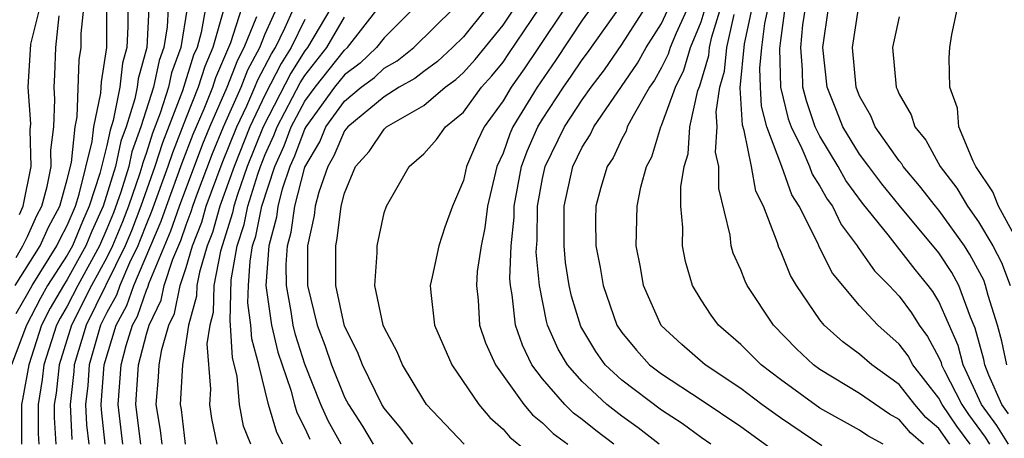
# Model space of a CAD drawing. Units: inches. Extents: x 2607000 to 2610000, y 1473207 to 1476000.
# Drawn here: x 2607565 to 2607614, y 1473835 to 1473856 of the extents above; entities that cross this region are included whole.
import ezdxf

# ---------------------------------------------------------------- set-up
doc = ezdxf.new("R2010")
doc.units = ezdxf.units.IN
doc.header["$MEASUREMENT"] = 0
doc.layers.add('LD26071473_2ft', color=24, linetype='Continuous')

msp = doc.modelspace()

# ---------------------------------------------------------------- linework, layer by layer
at = {"layer": 'LD26071473_2ft'}
for points, elevation in [([(2607615.1, 1473845), (2607614.015, 1473847), (2607613.728, 1473847.728), (2607612.872, 1473849), (2607612.727, 1473849.273), (2607612.012, 1473851), (2607611.948, 1473851.948), (2607611.548, 1473853), (2607611.514, 1473854.486), (2607611.562, 1473855), (2607611.659, 1473855.659), (2607611.95, 1473857), (2607612.284, 1473857.716), (2607612.52, 1473859), (2607613, 1473860.421), (2607613.163, 1473861), (2607613.702, 1473862.298), (2607613.899, 1473863), (2607614.438, 1473864.439)], 11428), ([(2607599.492, 1473835), (2607599, 1473835.334), (2607598.04, 1473836.04), (2607597, 1473836.707), (2607595, 1473838.22), (2607594.162, 1473839), (2607593.678, 1473839.678), (2607592.927, 1473840.927), (2607592.456, 1473842.456), (2607592.346, 1473843), (2607592.158, 1473844.157), (2607592.08, 1473845), (2607592.09, 1473845.91), (2607592.079, 1473847), (2607592.527, 1473849), (2607593, 1473849.982), (2607593.405, 1473850.595), (2607593.592, 1473851), (2607595.79, 1473854.21), (2607596.23, 1473855), (2607597, 1473856.224), (2607597.868, 1473858.132)], 11404), ([(2607608.184, 1473835), (2607607.416, 1473835.416), (2607607, 1473835.703), (2607605, 1473836.817), (2607603, 1473838.262), (2607602.033, 1473839), (2607601, 1473840.031), (2607599.881, 1473841), (2607599.503, 1473841.503), (2607599, 1473842.281), (2607598.568, 1473843), (2607598.206, 1473844.206), (2607598.061, 1473845), (2607598.076, 1473845.924), (2607597.981, 1473847), (2607597.985, 1473847.985), (2607598.139, 1473849), (2607598.349, 1473849.651), (2607598.439, 1473851), (2607598.841, 1473852.84), (2607598.933, 1473853.068), (2607599.39, 1473854.61), (2607599.425, 1473855), (2607599.549, 1473855.549), (2607600.409, 1473858.409)], 11410), ([(2607594.094, 1473857.906), (2607593, 1473856.378), (2607591.656, 1473854.344), (2607590.716, 1473853), (2607589.503, 1473851), (2607589.348, 1473850.652), (2607589, 1473849.68), (2607588.686, 1473849), (2607588.217, 1473847), (2607588.09, 1473845.91), (2607587.9, 1473845), (2607587.702, 1473843.702), (2607587.657, 1473843), (2607587.741, 1473842.259), (2607587.81, 1473841), (2607588.11, 1473840.11), (2607588.614, 1473839), (2607590.052, 1473837), (2607590.484, 1473836.484), (2607591, 1473836.078), (2607591.54, 1473835.54), (2607592.28, 1473835)], 11398), ([(2607570.067, 1473857), (2607570.067, 1473856.067), (2607570.014, 1473855), (2607569.787, 1473854.213), (2607569.659, 1473853), (2607569.328, 1473851.328), (2607569.165, 1473850.835), (2607569, 1473850.059), (2607568.649, 1473848.649), (2607568.115, 1473847), (2607567.767, 1473846.233), (2607567.265, 1473845), (2607567, 1473844.525), (2607566.014, 1473843), (2607565.644, 1473842.356), (2607564.942, 1473841), (2607564.192, 1473839)], 11358), ([(2607564.379, 1473843), (2607565.639, 1473845), (2607566.052, 1473845.948), (2607566.624, 1473847), (2607567, 1473848.349), (2607567.211, 1473849.211), (2607567.4, 1473851), (2607567.509, 1473851.509), (2607567.611, 1473854.389), (2607567.706, 1473855), (2607567.706, 1473855.706), (2607567.837, 1473857)], 11354), ([(2607564.416, 1473841.584), (2607565, 1473842.582), (2607565.224, 1473843), (2607566.484, 1473845), (2607566.64, 1473845.36), (2607567, 1473846.021), (2607567.412, 1473847), (2607567.609, 1473847.609), (2607568.263, 1473850.263), (2607568.341, 1473851), (2607568.705, 1473852.705), (2607568.725, 1473853.275), (2607568.993, 1473855), (2607568.993, 1473856.993)], 11356), ([(2607564.584, 1473846.584), (2607564.775, 1473847), (2607565.182, 1473849), (2607565.139, 1473850.86), (2607565.164, 1473851.164), (2607565.033, 1473853), (2607565.171, 1473855.172), (2607565.612, 1473857)], 11350), ([(2607571.127, 1473857), (2607571.028, 1473855), (2607570.579, 1473853.421), (2607570.535, 1473853), (2607570.42, 1473852.42), (2607569.97, 1473851), (2607569.713, 1473850.287), (2607569.44, 1473849), (2607568.818, 1473847), (2607568.25, 1473845.75), (2607567.945, 1473845), (2607567, 1473843.302), (2607566.805, 1473843), (2607566.147, 1473841.854), (2607565.708, 1473841), (2607565.057, 1473839), (2607564.75, 1473837.25), (2607564.687, 1473837), (2607564.685, 1473835)], 11360), ([(2607572.092, 1473857), (2607572.047, 1473856.047), (2607571.88, 1473855), (2607571.647, 1473854.354), (2607571.356, 1473853), (2607570.716, 1473851), (2607570.261, 1473849.738), (2607570.105, 1473849), (2607569.71, 1473847.71), (2607569.335, 1473846.665), (2607569, 1473845.853), (2607568.625, 1473845), (2607567.53, 1473843), (2607567, 1473841.963), (2607566.649, 1473841.351), (2607566.468, 1473841), (2607565.828, 1473839), (2607565.744, 1473838.256), (2607565.535, 1473837), (2607565.538, 1473835.538), (2607565.567, 1473835)], 11362), ([(2607573.056, 1473857), (2607572.732, 1473855), (2607572.272, 1473853.728), (2607572.116, 1473853), (2607571.695, 1473851.695), (2607571.31, 1473850.691), (2607571, 1473849.717), (2607570.81, 1473849.19), (2607570.77, 1473849), (2607570.668, 1473848.668), (2607570.088, 1473847), (2607569.787, 1473846.213), (2607569.287, 1473845), (2607569, 1473844.416), (2607568.233, 1473843), (2607567.22, 1473841), (2607566.599, 1473839), (2607566.437, 1473837.563), (2607566.344, 1473837), (2607566.345, 1473836.345), (2607566.419, 1473835)], 11364), ([(2607573.984, 1473857), (2607573.77, 1473855.77), (2607573.553, 1473855), (2607573.384, 1473854.616), (2607572.817, 1473852.818), (2607571.809, 1473850.191), (2607571.43, 1473849), (2607570.713, 1473847), (2607570.239, 1473845.761), (2607569.925, 1473845), (2607567.953, 1473841), (2607567.36, 1473839), (2607567.337, 1473838.663), (2607567.147, 1473837), (2607567.236, 1473835.236)], 11366), ([(2607568.914, 1473835), (2607568.724, 1473836.724), (2607568.71, 1473837), (2607568.863, 1473839), (2607569.468, 1473841), (2607570.012, 1473841.988), (2607570.367, 1473843), (2607571.752, 1473846.248), (2607572.01, 1473847), (2607572.808, 1473849.193), (2607573.36, 1473850.639), (2607573.908, 1473851.908), (2607574.348, 1473853), (2607574.503, 1473853.498), (2607575.265, 1473855.265), (2607575.809, 1473857)], 11370), ([(2607570.715, 1473835), (2607570.465, 1473837), (2607570.606, 1473839), (2607571, 1473840.541), (2607571.132, 1473841), (2607571.744, 1473842.256), (2607571.899, 1473843), (2607572.334, 1473844.334), (2607572.728, 1473845.272), (2607573, 1473846.065), (2607573.261, 1473846.739), (2607573.335, 1473847), (2607573.527, 1473847.527), (2607574.335, 1473849.665), (2607574.891, 1473851), (2607575.778, 1473853), (2607576.116, 1473853.884), (2607576.718, 1473855), (2607577, 1473855.703), (2607577.576, 1473857)], 11374), ([(2607571.795, 1473835), (2607571.71, 1473835.71), (2607571.492, 1473837), (2607571.616, 1473838.384), (2607571.648, 1473839), (2607571.772, 1473839.772), (2607572.125, 1473841), (2607572.412, 1473841.588), (2607572.705, 1473843), (2607573, 1473843.904), (2607573.329, 1473845), (2607573.796, 1473846.204), (2607574.022, 1473847), (2607574.822, 1473849.178), (2607575.559, 1473851), (2607576.062, 1473852.062), (2607576.479, 1473853), (2607576.623, 1473853.377), (2607577.31, 1473854.69), (2607577.508, 1473855), (2607577.991, 1473855.991), (2607578.44, 1473857)], 11376), ([(2607580.301, 1473857), (2607579.124, 1473855), (2607579, 1473854.843), (2607578.281, 1473853.718), (2607576.888, 1473851), (2607576.089, 1473849), (2607575.591, 1473847.591), (2607575.405, 1473847), (2607575.338, 1473846.662), (2607574.733, 1473844.733), (2607574.401, 1473843), (2607574.367, 1473841.633), (2607574.193, 1473841), (2607574.054, 1473840.054), (2607574.23, 1473837.77), (2607574.177, 1473837), (2607574.29, 1473836.29), (2607574.547, 1473835)], 11380), ([(2607577.891, 1473835), (2607577.587, 1473835.587), (2607577.161, 1473837), (2607576.669, 1473839), (2607576.315, 1473840.316), (2607576.275, 1473841), (2607576.125, 1473842.125), (2607576.148, 1473843), (2607576.228, 1473844.228), (2607576.362, 1473845), (2607576.518, 1473845.482), (2607576.818, 1473847), (2607577.483, 1473849), (2607577.959, 1473850.041), (2607578.312, 1473851), (2607579, 1473852.297), (2607579.514, 1473853), (2607581, 1473854.879), (2607581.143, 1473855), (2607582.698, 1473857)], 11384), ([(2607584.504, 1473857), (2607583, 1473855.502), (2607582.618, 1473855), (2607581.787, 1473854.213), (2607581, 1473853.631), (2607580.501, 1473853), (2607579.04, 1473851), (2607579, 1473850.924), (2607578.482, 1473849.518), (2607578.245, 1473849), (2607577.857, 1473847.858), (2607577.635, 1473847), (2607577.559, 1473846.441), (2607577.174, 1473845), (2607577.034, 1473843), (2607577.318, 1473841), (2607577.64, 1473839.64), (2607578.282, 1473837.717), (2607578.466, 1473837), (2607578.59, 1473836.59), (2607579, 1473835.798), (2607579.252, 1473835.252)], 11386), ([(2607580.828, 1473835), (2607580.179, 1473836.179), (2607579.801, 1473837), (2607579, 1473839.035), (2607578.517, 1473840.517), (2607578.402, 1473841), (2607578.304, 1473841.695), (2607578.063, 1473843), (2607578.062, 1473844.062), (2607578.128, 1473845), (2607578.312, 1473845.688), (2607578.489, 1473847), (2607579, 1473848.966), (2607579.747, 1473850.253), (2607580.063, 1473851), (2607581, 1473852.299), (2607581.835, 1473853), (2607582.505, 1473853.495), (2607583, 1473853.964), (2607583.661, 1473854.339), (2607584.5, 1473855), (2607586.514, 1473857)], 11388), ([(2607588.17, 1473857), (2607587, 1473855.541), (2607586.455, 1473855), (2607585.693, 1473854.307), (2607585, 1473853.799), (2607584.553, 1473853.447), (2607583.766, 1473853), (2607583, 1473852.512), (2607581.16, 1473851), (2607581, 1473850.798), (2607580.466, 1473849.534), (2607580.153, 1473849), (2607579.702, 1473847.702), (2607579.526, 1473847), (2607579.469, 1473846.531), (2607579.124, 1473845), (2607579.127, 1473843), (2607579.614, 1473841), (2607579.998, 1473839.998), (2607580.343, 1473839), (2607581, 1473837.376), (2607581.193, 1473837), (2607581.902, 1473835.902), (2607582.453, 1473835)], 11390), ([(2607584.445, 1473835), (2607583.827, 1473835.827), (2607583, 1473836.805), (2607582.878, 1473837), (2607581.905, 1473839), (2607581.661, 1473839.661), (2607581, 1473840.946), (2607580.557, 1473843), (2607580.554, 1473845), (2607580.636, 1473845.364), (2607580.837, 1473847), (2607581, 1473847.652), (2607581.556, 1473849), (2607582.237, 1473849.763), (2607583, 1473850.891), (2607583.124, 1473851), (2607585, 1473852.077), (2607586.085, 1473853), (2607586.613, 1473853.387), (2607587, 1473853.739), (2607587.597, 1473854.403), (2607589, 1473856.139), (2607589.58, 1473857)], 11392), ([(2607587.033, 1473835), (2607585.141, 1473837), (2607585, 1473837.209), (2607583.931, 1473839), (2607583.663, 1473839.663), (2607583, 1473840.879), (2607582.95, 1473841), (2607582.529, 1473843), (2607582.643, 1473844.643), (2607582.642, 1473845), (2607583, 1473846.663), (2607583.116, 1473847), (2607584.26, 1473849), (2607585, 1473849.636), (2607585.636, 1473850.363), (2607586.095, 1473851), (2607587, 1473851.746), (2607587.915, 1473853), (2607588.429, 1473853.571), (2607589, 1473854.274), (2607589.3, 1473854.7), (2607590.839, 1473857)], 11394), ([(2607592.118, 1473857), (2607590.784, 1473855), (2607590.066, 1473853.933), (2607589.409, 1473853), (2607589, 1473852.313), (2607588.045, 1473851), (2607587.704, 1473850.296), (2607587.163, 1473849), (2607587, 1473848.295), (2607586.443, 1473847), (2607586.059, 1473845.941), (2607585.754, 1473845), (2607585.431, 1473843.43), (2607585.325, 1473843), (2607585.352, 1473842.648), (2607585.546, 1473841), (2607586.411, 1473839), (2607587.779, 1473837), (2607588.341, 1473836.341), (2607589, 1473835.755), (2607589.344, 1473835.344), (2607591, 1473833.997)], 11396), ([(2607594.599, 1473835), (2607593.686, 1473835.686), (2607593, 1473836.24), (2607592.561, 1473836.561), (2607592.119, 1473837), (2607591, 1473838.29), (2607590.461, 1473839), (2607589.982, 1473839.983), (2607589.625, 1473841), (2607589.469, 1473842.53), (2607589.378, 1473843), (2607589.346, 1473843.346), (2607589.419, 1473845), (2607589.56, 1473846.44), (2607589.565, 1473847), (2607589.935, 1473849), (2607590.215, 1473849.784), (2607590.757, 1473851), (2607591, 1473851.397), (2607592.053, 1473853), (2607592.445, 1473853.555), (2607593, 1473854.39), (2607593.264, 1473854.736), (2607595, 1473857.182)], 11400), ([(2607596.884, 1473835), (2607595.829, 1473835.829), (2607595, 1473836.41), (2607594.246, 1473837), (2607593, 1473838.152), (2607592.25, 1473839), (2607591.792, 1473839.793), (2607591.253, 1473841), (2607591.195, 1473841.195), (2607590.837, 1473843), (2607590.679, 1473844.679), (2607590.72, 1473845.28), (2607590.736, 1473847), (2607591, 1473848.403), (2607591.134, 1473849), (2607592.108, 1473851), (2607593, 1473852.373), (2607593.446, 1473853), (2607594.119, 1473853.881), (2607595, 1473855.152), (2607596.181, 1473857)], 11402), ([(2607598.525, 1473857.475), (2607597.736, 1473855.736), (2607597.436, 1473855), (2607597.336, 1473854.664), (2607597, 1473853.993), (2607596.645, 1473853.355), (2607596.4, 1473853), (2607595.564, 1473851.564), (2607595.275, 1473851), (2607595.212, 1473850.788), (2607595, 1473850.402), (2607594.558, 1473849.442), (2607594.266, 1473849), (2607593.938, 1473847.937), (2607593.681, 1473847), (2607593.663, 1473846.337), (2607593.682, 1473845), (2607593.909, 1473843.909), (2607594.051, 1473843), (2607594.75, 1473841), (2607595, 1473840.626), (2607595.731, 1473839.732), (2607596.4, 1473839), (2607597, 1473838.541), (2607599, 1473837.236), (2607601, 1473835.882), (2607605, 1473832.998)], 11406), ([(2607605.092, 1473834.907), (2607603, 1473836.322), (2607602.062, 1473837), (2607601, 1473837.813), (2607599.213, 1473839), (2607598.03, 1473840.03), (2607596.991, 1473840.991), (2607596.094, 1473843), (2607595.934, 1473843.934), (2607595.727, 1473845), (2607595.777, 1473847), (2607595.955, 1473847.955), (2607596.242, 1473849), (2607596.511, 1473849.489), (2607596.961, 1473851), (2607597, 1473851.076), (2607597.7, 1473853), (2607598.134, 1473853.866), (2607598.47, 1473855), (2607599, 1473856.299), (2607599.305, 1473857.305)], 11408), ([(2607611.554, 1473835), (2607611, 1473835.786), (2607610.35, 1473836.35), (2607609.794, 1473837), (2607609, 1473838.01), (2607607.613, 1473839), (2607607, 1473839.541), (2607606.155, 1473840.155), (2607605.216, 1473841), (2607605, 1473841.264), (2607603.813, 1473843), (2607603.509, 1473843.508), (2607603, 1473844.768), (2607602.921, 1473844.922), (2607602.854, 1473845.146), (2607602.147, 1473847), (2607601.764, 1473847.764), (2607601.543, 1473849), (2607601.175, 1473850.825), (2607601.087, 1473851.087), (2607600.98, 1473852.98), (2607601.197, 1473855.197), (2607601.572, 1473857)], 11414), ([(2607612.577, 1473835), (2607611.909, 1473835.909), (2607611.163, 1473837), (2607611, 1473837.317), (2607609.692, 1473839), (2607609.452, 1473839.452), (2607609, 1473840.046), (2607607.919, 1473841), (2607607, 1473841.991), (2607605.631, 1473843.631), (2607604.958, 1473844.958), (2607604.902, 1473845.098), (2607603.955, 1473847), (2607603.582, 1473847.582), (2607603.073, 1473849), (2607602.324, 1473851), (2607602.048, 1473852.048), (2607601.996, 1473853), (2607601.968, 1473853.968), (2607602.065, 1473855), (2607602.213, 1473856.213), (2607602.377, 1473857)], 11416), ([(2607603.233, 1473857), (2607603, 1473855.354), (2607602.952, 1473854.952), (2607603.011, 1473853), (2607603.403, 1473851.402), (2607603.541, 1473851), (2607604.083, 1473849.917), (2607604.475, 1473849), (2607604.614, 1473848.613), (2607605, 1473848.011), (2607605.362, 1473847.361), (2607605.625, 1473847), (2607606.071, 1473846.071), (2607606.885, 1473845), (2607606.924, 1473844.923), (2607607.749, 1473843.749), (2607608.491, 1473843), (2607609, 1473842.455), (2607609.623, 1473841.623), (2607610.002, 1473841), (2607610.434, 1473840.433), (2607611, 1473839.366), (2607611.112, 1473839.112), (2607611.141, 1473839), (2607611.264, 1473838.736), (2607612.156, 1473837), (2607612.498, 1473836.499), (2607613.346, 1473835.346), (2607613.559, 1473835)], 11418), ([(2607614.513, 1473835), (2607613.935, 1473835.935), (2607613.153, 1473837), (2607612.227, 1473839), (2607611.977, 1473839.977), (2607611, 1473842.2), (2607610.697, 1473842.697), (2607610.47, 1473843), (2607609.811, 1473843.81), (2607608.44, 1473845.56), (2607607.155, 1473847.155), (2607606.306, 1473848.306), (2607605.919, 1473849), (2607605, 1473850.527), (2607604.763, 1473851), (2607604.312, 1473852.312), (2607604.143, 1473853), (2607604.114, 1473853.886), (2607604.028, 1473855), (2607604.143, 1473856.143), (2607604.265, 1473857)], 11420), ([(2607614.525, 1473836.525), (2607614.176, 1473837), (2607613.527, 1473838.473), (2607613.321, 1473839), (2607613.265, 1473839.265), (2607612.842, 1473840.842), (2607612.595, 1473841.405), (2607612.008, 1473843), (2607611.657, 1473843.656), (2607611, 1473844.656), (2607609, 1473847.053), (2607608.131, 1473848.131), (2607607.459, 1473849), (2607607, 1473849.626), (2607606.162, 1473851), (2607605.836, 1473851.836), (2607605.356, 1473853), (2607605.15, 1473855), (2607605.432, 1473857)], 11422), ([(2607614.438, 1473839), (2607614.185, 1473840.185), (2607613.96, 1473841), (2607613.498, 1473842.502), (2607613.364, 1473843), (2607613.264, 1473843.264), (2607612.571, 1473844.571), (2607612.289, 1473845), (2607611, 1473846.795), (2607610.827, 1473847), (2607610.033, 1473848.033), (2607609.206, 1473849), (2607609.132, 1473849.132), (2607609, 1473849.292), (2607607.787, 1473851), (2607607.561, 1473851.561), (2607607, 1473852.548), (2607606.821, 1473853), (2607606.637, 1473855), (2607606.939, 1473857)], 11424), ([(2607564.419, 1473844.419), (2607564.762, 1473845), (2607565, 1473845.472), (2607565.464, 1473846.536), (2607565.716, 1473847), (2607565.993, 1473847.993), (2607566.192, 1473849), (2607566.173, 1473849.827), (2607566.328, 1473851), (2607566.382, 1473852.382), (2607566.338, 1473853), (2607566.376, 1473853.624), (2607566.426, 1473855), (2607566.603, 1473856.603)], 11352), ([(2607574.893, 1473856.893), (2607574.358, 1473855), (2607573.943, 1473854.057), (2607573.614, 1473853), (2607573, 1473851.473), (2607572.308, 1473849.692), (2607572.088, 1473849), (2607571.264, 1473846.736), (2607571, 1473846.117), (2607570.691, 1473845.309), (2607570.563, 1473845), (2607570.142, 1473844.142), (2607569.651, 1473843), (2607569.482, 1473842.518), (2607569, 1473841.641), (2607568.685, 1473841), (2607568.112, 1473839), (2607568.038, 1473837.962), (2607567.929, 1473837), (2607567.98, 1473835.98), (2607568.088, 1473835)], 11368), ([(2607569.811, 1473835), (2607569.566, 1473837), (2607569.722, 1473839), (2607569.97, 1473839.97), (2607570.289, 1473841), (2607570.541, 1473841.459), (2607571, 1473842.766), (2607571.077, 1473842.923), (2607571.137, 1473843.137), (2607572.24, 1473845.76), (2607572.665, 1473847), (2607573.848, 1473850.152), (2607574.201, 1473851), (2607575.077, 1473853), (2607575.61, 1473854.39), (2607575.938, 1473855), (2607576.567, 1473856.567)], 11372), ([(2607576.268, 1473835), (2607575.901, 1473835.901), (2607575.699, 1473837), (2607575.579, 1473838.421), (2607575.346, 1473839.346), (2607575.249, 1473841), (2607575.22, 1473841.22), (2607575.284, 1473843.284), (2607575.583, 1473845), (2607575.928, 1473846.072), (2607576.112, 1473847), (2607576.622, 1473848.622), (2607576.756, 1473849), (2607577, 1473849.612), (2607577.435, 1473850.565), (2607577.595, 1473851), (2607578.767, 1473853.233), (2607579, 1473853.597), (2607580.11, 1473855), (2607581, 1473856.533)], 11382), ([(2607610.234, 1473835), (2607609.573, 1473835.573), (2607609, 1473836.242), (2607608.509, 1473836.509), (2607607, 1473837.561), (2607605, 1473838.762), (2607604.676, 1473839), (2607603.811, 1473839.811), (2607602.658, 1473841), (2607601.328, 1473843), (2607601.217, 1473843.217), (2607601, 1473843.796), (2607600.625, 1473844.625), (2607600.518, 1473845), (2607600.463, 1473845.537), (2607599.895, 1473847.896), (2607599.899, 1473849), (2607599.735, 1473849.735), (2607599.81, 1473851), (2607599.757, 1473851.757), (2607599.948, 1473853), (2607600.188, 1473853.812), (2607600.297, 1473855), (2607600.675, 1473856.675)], 11412), ([(2607609, 1473856.56), (2607608.662, 1473855), (2607608.847, 1473853), (2607608.903, 1473852.902), (2607609, 1473852.661), (2607609.61, 1473851.61), (2607609.786, 1473851), (2607610.337, 1473850.337), (2607611.074, 1473849), (2607611.915, 1473847.915), (2607612.445, 1473847), (2607613, 1473846.209), (2607613.725, 1473845), (2607614.162, 1473844.162), (2607614.604, 1473843)], 11426), ([(2607579, 1473856.427), (2607578.304, 1473855), (2607577.796, 1473854.204), (2607577, 1473852.641), (2607576.224, 1473851), (2607575.422, 1473849), (2607574.708, 1473847), (2607574.331, 1473845.669), (2607574.071, 1473845), (2607573.673, 1473843.673), (2607573.544, 1473843), (2607573.53, 1473842.469), (2607573.127, 1473841), (2607572.817, 1473839), (2607572.704, 1473837), (2607572.747, 1473836.747), (2607572.955, 1473835)], 11378)]:
    msp.add_lwpolyline(points, dxfattribs=dict(at, elevation=elevation))

doc.saveas('drawing.dxf')
